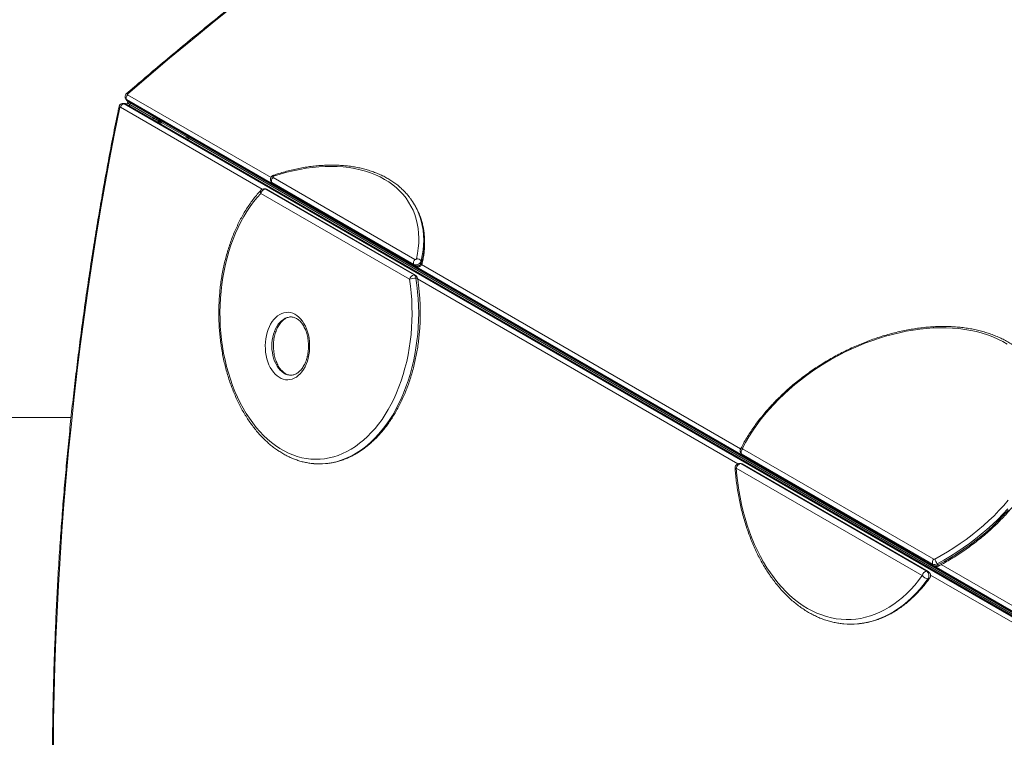
# Model space of a CAD drawing. Units: millimetres. Extents: x -13477 to 47289, y -12693 to 4574.
# Drawn here: x -3514 to -2456, y -5997 to -5226 of the extents above; entities that cross this region are included whole.
import ezdxf

# ---------------------------------------------------------------- set-up
doc = ezdxf.new("R2010")
doc.units = ezdxf.units.MM

msp = doc.modelspace()

# ---------------------------------------------------------------- linework, layer by layer
at = {"color": 8, "linetype": 'Continuous', "lineweight": 15}
for p, q in [((-3397.8, -5306.8), (-3243.8, -5395.7)), ((-3395.4, -5317.2), (-3396.1, -5318.5)), ((-3395.4, -5317.2), (-3394.6, -5315.9)), ((-3253.2, -5408.2), (-3405.5, -5320.3)), ((-3369.9, -5331.9), (-3370.7, -5333.2)), ((-3369.9, -5331.9), (-3369.2, -5330.6)), ((-3366.9, -5333.6), (-3367.6, -5334.9)), ((-3366.9, -5333.6), (-3366.1, -5332.3)), ((-3365.5, -5336.1), (-3364.8, -5334.8)), ((-3364, -5333.5), (-3364.8, -5334.8)), ((-3082, -5489.2), (-2739.4, -5687)), ((-2742.5, -5703.1), (-3086.3, -5504.6)), ((-2523.9, -5811.3), (-2402.4, -5881.5)), ((-2410.1, -5895), (-2535.4, -5822.6))]:
    msp.add_line(p, q, dxfattribs=at)
at = {"color": 7, "linetype": 'Continuous', "lineweight": 15}
for p, q in [((-3401.2, -5316.2), (-3402.7, -5316.2)), ((-3401.6, -5316.5), (-2406.2, -5891.2)), ((-3401.6, -5316.5), (-3400.1, -5316.5)), ((-2404.7, -5891.2), (-3400.1, -5316.5)), ((-3399.9, -5311.3), (-3399.2, -5312.6)), ((-2403.6, -5886.8), (-3399.1, -5312.1)), ((-3399.1, -5312.1), (-3398.3, -5313.4)), ((-2403.6, -5891.5), (-3399, -5316.8)), ((-3397.9, -5315.7), (-3398.7, -5317)), ((-3398.3, -5313.4), (-2402.9, -5888.1)), ((-3397.9, -5315.7), (-3397.2, -5314.4)), ((-3397.5, -5314.2), (-2402.1, -5888.9)), ((-3395.4, -5317.2), (-3369.9, -5331.9)), ((-3366.9, -5333.6), (-3364.8, -5334.8)), ((-3365.3, -5335.7), (-3365.3, -5336.3)), ((-3363.3, -5335.7), (-3365.3, -5335.7)), ((-3363.8, -5333.7), (-3364.3, -5334)), ((-3363.3, -5335.7), (-3364.3, -5334)), ((-3362.3, -5336.3), (-3361.4, -5336.8)), ((-3362.2, -5338.1), (-3361.4, -5336.8)), ((-3360.7, -5335.5), (-3361.4, -5336.8)), ((-3334.7, -5352.2), (-3361.4, -5336.8)), ((-3333.9, -5350.9), (-3334.7, -5352.2)), ((-3335.4, -5353.5), (-3334.7, -5352.2)), ((-3331.8, -5353.9), (-3334.7, -5352.2)), ((-3331.8, -5353.9), (-2417.5, -5881.8)), ((-3331.8, -5353.9), (-3331.8, -5353.9)), ((-3243.8, -5400.1), (-3243, -5401.4)), ((-3090.4, -5489), (-3242.9, -5401)), ((-3242.9, -5401), (-3242.2, -5402.3)), ((-3242.2, -5402.3), (-3089.7, -5490.3)), ((-3241.6, -5395.7), (-3089.2, -5483.7)), ((-3241.4, -5403.1), (-3088.9, -5491.1)), ((-3095.1, -5504.9), (-3254.8, -5412.8)), ((-3090.1, -5500.3), (-3249.8, -5408.1)), ((-3088.8, -5500.6), (-3248.5, -5408.4)), ((-3088.8, -5426.4), (-3089.6, -5425.1)), ((-3090.4, -5489), (-3089.7, -5490.3)), ((-3082.4, -5485), (-3081.7, -5486.3)), ((-3458.6, -5653.3), (-3671.4, -5653.3)), ((-2737.2, -5687), (-2531.9, -5805.5)), ((-2739.3, -5691.4), (-2738.5, -5692.7)), ((-2533.1, -5810.8), (-2738.4, -5692.2)), ((-2738.4, -5692.2), (-2737.7, -5693.6)), ((-2737.7, -5693.6), (-2532.4, -5812.1)), ((-2736.9, -5694.3), (-2531.6, -5812.9)), ((-2544.2, -5823), (-2744.1, -5707.6)), ((-2539.2, -5818.3), (-2739.2, -5702.9)), ((-2537.9, -5818.7), (-2737.9, -5703.2)), ((-2533.1, -5810.8), (-2532.4, -5812.1)), ((-2528.3, -5810.4), (-2527.5, -5811.7))]:
    msp.add_line(p, q, dxfattribs=at)
at = {"color": 7, "linetype": 'Continuous', "lineweight": 15, "flags": 128}
for points in [[(-3283.7, -5211.3), (-3306.9, -5230), (-3329.9, -5248.8), (-3352.8, -5267.7), (-3375.5, -5286.8), (-3398, -5306.1)], [(-3397.9, -5315.7), (-3397.9, -5315.7), (-3397.8, -5315.8), (-3397.6, -5315.9), (-3397.3, -5316.1), (-3396.9, -5316.3), (-3396.5, -5316.6), (-3396, -5316.9), (-3395.4, -5317.2)], [(-3397.9, -5315.7), (-3397.9, -5315.7), (-3397.8, -5315.8), (-3397.6, -5315.9), (-3397.3, -5316.1), (-3396.9, -5316.3), (-3396.5, -5316.6), (-3396, -5316.9), (-3395.4, -5317.2)], [(-3406.3, -5320.6), (-3411.8, -5348.4), (-3417.2, -5376.3), (-3422.3, -5404.3), (-3427.2, -5432.5), (-3431.9, -5460.7), (-3436.3, -5488.9), (-3440.6, -5517.3), (-3444.6, -5545.8), (-3448.3, -5574.3), (-3451.9, -5602.9), (-3455.2, -5631.5), (-3458.3, -5660.2), (-3461.2, -5689), (-3463.8, -5717.8), (-3466.2, -5746.6), (-3468.4, -5775.5), (-3470.4, -5804.5), (-3472.1, -5833.4), (-3473.6, -5862.4), (-3474.9, -5891.5), (-3475.9, -5920.5), (-3476.7, -5949.6), (-3477.3, -5978.6), (-3477.6, -6007.7)], [(-3369.9, -5331.9), (-3369.6, -5332.1), (-3369.3, -5332.3), (-3368.9, -5332.5), (-3368.5, -5332.7), (-3368.1, -5332.9), (-3367.7, -5333.2), (-3367.3, -5333.4), (-3366.9, -5333.6)], [(-3369.9, -5331.9), (-3369.6, -5332.1), (-3369.3, -5332.3), (-3368.9, -5332.5), (-3368.5, -5332.7), (-3368.1, -5332.9), (-3367.7, -5333.2), (-3367.3, -5333.4), (-3366.9, -5333.6)], [(-3087.6, -5482.9), (-3086.4, -5477.3), (-3085.6, -5471.7), (-3085.2, -5466.2), (-3085, -5460.8), (-3085.3, -5455.5), (-3085.8, -5450.3), (-3086.7, -5445.2), (-3087.9, -5440.3), (-3089.5, -5435.5), (-3091.3, -5430.8), (-3093.5, -5426.4), (-3096, -5422.1), (-3098.8, -5417.9), (-3102, -5414), (-3105.4, -5410.3), (-3109.1, -5406.8), (-3113.1, -5403.5), (-3117.4, -5400.5), (-3121.9, -5397.7), (-3126.7, -5395.1), (-3131.7, -5392.8), (-3137, -5390.7), (-3142.4, -5388.9), (-3148.1, -5387.4), (-3154, -5386.1), (-3160, -5385.1), (-3166.2, -5384.4), (-3172.6, -5383.9), (-3179.1, -5383.8), (-3185.7, -5383.8), (-3192.4, -5384.2), (-3199.2, -5384.9), (-3206.1, -5385.8), (-3213, -5387), (-3220, -5388.4), (-3227, -5390.1), (-3234, -5392.1), (-3241, -5394.3)], [(-3241, -5394.3), (-3241.3, -5394.5), (-3241.5, -5394.6), (-3241.7, -5394.8), (-3241.8, -5395), (-3241.9, -5395.2), (-3241.9, -5395.4), (-3241.8, -5395.6), (-3241.6, -5395.7)], [(-3254.8, -5412.8), (-3258.7, -5417.2), (-3262.5, -5421.9), (-3266.2, -5426.9), (-3269.7, -5432.1), (-3273, -5437.6), (-3276.2, -5443.4), (-3279.1, -5449.3), (-3281.9, -5455.5), (-3284.5, -5461.8), (-3286.9, -5468.4), (-3289.1, -5475.1), (-3291, -5481.9), (-3292.8, -5488.9), (-3294.3, -5496), (-3295.6, -5503.2), (-3296.7, -5510.5), (-3297.5, -5517.9), (-3298.1, -5525.3), (-3298.5, -5532.8), (-3298.7, -5540.2), (-3298.6, -5547.7), (-3298.3, -5555.2), (-3297.7, -5562.6), (-3296.9, -5570), (-3295.9, -5577.3), (-3294.7, -5584.5), (-3293.2, -5591.6), (-3291.5, -5598.7), (-3289.6, -5605.5), (-3287.5, -5612.3), (-3285.2, -5618.9), (-3282.6, -5625.3), (-3279.9, -5631.5), (-3277, -5637.5), (-3273.9, -5643.3), (-3270.6, -5648.9), (-3267.1, -5654.2), (-3263.5, -5659.2), (-3259.7, -5664), (-3255.8, -5668.5), (-3251.8, -5672.8), (-3247.6, -5676.7), (-3243.3, -5680.3), (-3238.9, -5683.6), (-3234.4, -5686.6), (-3229.8, -5689.3), (-3225.1, -5691.6), (-3220.4, -5693.5), (-3215.6, -5695.2), (-3210.7, -5696.5), (-3205.9, -5697.4), (-3201, -5698), (-3196, -5698.2), (-3191.1, -5698), (-3186.2, -5697.6), (-3181.3, -5696.7), (-3176.5, -5695.5), (-3171.7, -5694), (-3166.9, -5692.1), (-3162.2, -5689.8), (-3157.6, -5687.3), (-3153.1, -5684.4), (-3148.7, -5681.1), (-3144.3, -5677.6), (-3140.1, -5673.7), (-3136.1, -5669.6), (-3132.1, -5665.1), (-3128.3, -5660.4), (-3124.6, -5655.4), (-3121.2, -5650.1), (-3117.8, -5644.6), (-3114.7, -5638.9), (-3111.7, -5632.9), (-3108.9, -5626.8), (-3106.4, -5620.4), (-3104, -5613.9), (-3101.8, -5607.2), (-3099.9, -5600.3), (-3098.1, -5593.3), (-3096.6, -5586.2), (-3095.3, -5579), (-3094.2, -5571.7), (-3093.4, -5564.3), (-3092.8, -5556.9), (-3092.4, -5549.5), (-3092.3, -5542), (-3092.4, -5534.5), (-3092.7, -5527.1), (-3093.2, -5519.6), (-3094, -5512.3), (-3095.1, -5504.9)], [(-3085.2, -5433.7), (-3087.1, -5429.6), (-3088.8, -5426.4)], [(-3203.8, -5589.5), (-3204.8, -5592.8), (-3206, -5596), (-3207.3, -5598.9), (-3208.9, -5601.7), (-3210.6, -5604.2), (-3212.5, -5606.4), (-3214.5, -5608.3), (-3216.6, -5609.9), (-3218.9, -5611.2), (-3221.2, -5612.1), (-3223.5, -5612.7), (-3225.9, -5612.9), (-3228.2, -5612.8), (-3230.6, -5612.3), (-3232.9, -5611.4), (-3235.1, -5610.2), (-3237.3, -5608.7), (-3239.3, -5606.8), (-3241.3, -5604.7), (-3243, -5602.3), (-3244.6, -5599.6), (-3246, -5596.7), (-3247.2, -5593.6), (-3248.2, -5590.3), (-3249, -5586.9), (-3249.6, -5583.3), (-3249.9, -5579.8), (-3250, -5576.2), (-3249.8, -5572.5), (-3249.4, -5569), (-3248.8, -5565.5), (-3248, -5562.1), (-3246.9, -5558.9), (-3245.6, -5555.8), (-3244.2, -5553), (-3242.5, -5550.3), (-3240.7, -5548), (-3238.8, -5545.9), (-3236.7, -5544.2), (-3234.5, -5542.7), (-3232.3, -5541.6), (-3230, -5540.9), (-3227.6, -5540.5), (-3225.2, -5540.4), (-3222.8, -5540.7), (-3220.5, -5541.4), (-3218.2, -5542.4), (-3216, -5543.8), (-3213.9, -5545.5), (-3212, -5547.5), (-3210.1, -5549.8), (-3208.4, -5552.4), (-3206.9, -5555.2), (-3205.6, -5558.2), (-3204.5, -5561.4), (-3203.6, -5564.7), (-3203, -5568.2), (-3202.5, -5571.7), (-3202.3, -5575.3), (-3202.3, -5579), (-3202.6, -5582.5), (-3203.1, -5586.1), (-3203.8, -5589.5)], [(-2453, -5574.7), (-2457.9, -5571.8), (-2463.1, -5569.2), (-2468.5, -5566.8), (-2474.1, -5564.7), (-2479.9, -5562.9), (-2485.9, -5561.2), (-2492.1, -5559.9), (-2498.5, -5558.8), (-2505, -5557.9), (-2511.7, -5557.4), (-2518.5, -5557.1), (-2525.5, -5557), (-2532.5, -5557.2), (-2539.7, -5557.7), (-2546.9, -5558.5), (-2554.2, -5559.5), (-2561.5, -5560.8), (-2568.9, -5562.3), (-2576.3, -5564.1), (-2583.7, -5566.1), (-2591.2, -5568.4), (-2598.6, -5571), (-2606, -5573.7), (-2613.3, -5576.7), (-2620.6, -5580), (-2627.8, -5583.4), (-2634.9, -5587.1), (-2641.9, -5590.9), (-2648.8, -5595), (-2655.6, -5599.3), (-2662.2, -5603.7), (-2668.7, -5608.4), (-2675, -5613.2), (-2681.2, -5618.1), (-2687.1, -5623.2), (-2692.9, -5628.5), (-2698.4, -5633.8), (-2703.8, -5639.3), (-2708.9, -5644.9), (-2713.7, -5650.6), (-2718.3, -5656.4), (-2722.7, -5662.3), (-2726.8, -5668.2), (-2730.6, -5674.2), (-2734.1, -5680.2), (-2737.3, -5686.2)], [(-2744.1, -5707.6), (-2743.4, -5715.5), (-2742.5, -5723.4), (-2741.4, -5731.3), (-2740, -5739), (-2738.4, -5746.7), (-2736.6, -5754.2), (-2734.6, -5761.6), (-2732.3, -5768.9), (-2729.9, -5776), (-2727.2, -5782.9), (-2724.4, -5789.7), (-2721.3, -5796.2), (-2718.1, -5802.6), (-2714.7, -5808.7), (-2711.1, -5814.6), (-2707.4, -5820.2), (-2703.4, -5825.6), (-2699.4, -5830.8), (-2695.2, -5835.6), (-2690.8, -5840.2), (-2686.4, -5844.4), (-2681.8, -5848.4), (-2677.1, -5852), (-2672.3, -5855.4), (-2667.4, -5858.4), (-2662.4, -5861.1), (-2657.4, -5863.4), (-2652.3, -5865.4), (-2647.1, -5867.1), (-2641.9, -5868.4), (-2636.7, -5869.4), (-2631.4, -5870), (-2626.1, -5870.3), (-2620.8, -5870.2), (-2615.6, -5869.7), (-2610.3, -5869), (-2605.1, -5867.8), (-2599.9, -5866.3), (-2594.8, -5864.5), (-2589.7, -5862.3), (-2584.7, -5859.8), (-2579.8, -5857), (-2574.9, -5853.8), (-2570.2, -5850.3), (-2565.5, -5846.5), (-2561, -5842.4), (-2556.6, -5837.9), (-2552.3, -5833.2), (-2548.2, -5828.3), (-2544.2, -5823)], [(-2530.9, -5805.4), (-2523.9, -5801.6), (-2517, -5797.5), (-2510.2, -5793.2), (-2503.5, -5788.8), (-2497, -5784.2), (-2490.7, -5779.4), (-2484.5, -5774.4), (-2478.6, -5769.4), (-2472.8, -5764.1), (-2467.2, -5758.8), (-2461.9, -5753.3), (-2456.8, -5747.7), (-2451.9, -5742)]]:
    msp.add_lwpolyline(points, dxfattribs=at)
at = {"color": 8, "linetype": 'Continuous', "lineweight": 15, "flags": 128}
for points in [[(-3400.1, -5316.5), (-3399.5, -5316.6), (-3399, -5316.8)], [(-3398.3, -5313.4), (-3398, -5313.9), (-3397.5, -5314.2)], [(-3360.8, -5335.4), (-3362.3, -5336.3), (-3362.3, -5338)], [(-3240.8, -5393.2), (-3240.9, -5393.2), (-3241, -5393.5), (-3241, -5393.9), (-3241, -5394.3)], [(-3242.9, -5401), (-3243.6, -5400.4), (-3243.8, -5400.1)], [(-3243, -5401.4), (-3242.9, -5401.7), (-3242.2, -5402.3)], [(-3242.2, -5402.3), (-3241.8, -5402.8), (-3241.4, -5403.1)], [(-3249.8, -5408.1), (-3249.1, -5408.2), (-3248.5, -5408.4)], [(-3086.2, -5431.9), (-3085.7, -5432.8), (-3084, -5437.5), (-3082.5, -5442.3), (-3081.3, -5447.3), (-3080.5, -5452.4), (-3080, -5457.6), (-3079.8, -5462.9), (-3080, -5468.3), (-3080.5, -5473.8), (-3081.3, -5479.4), (-3082.4, -5485)], [(-3081.7, -5486.3), (-3080.5, -5480.7), (-3079.7, -5475.1), (-3079.2, -5469.6), (-3079.1, -5464.2), (-3079.3, -5458.9), (-3079.8, -5453.7), (-3080.6, -5448.6), (-3081.7, -5443.6), (-3083.2, -5438.8), (-3085, -5434.1), (-3085.2, -5433.7)], [(-3089.7, -5490.3), (-3089.3, -5490.8), (-3088.9, -5491.1)], [(-3185.2, -5702.9), (-3183.2, -5702.7), (-3178.3, -5701.9), (-3173.4, -5700.8), (-3168.5, -5699.3), (-3163.7, -5697.5), (-3158.9, -5695.3), (-3154.2, -5692.8), (-3149.6, -5690), (-3145.1, -5686.9), (-3140.7, -5683.4), (-3136.4, -5679.6), (-3132.2, -5675.6), (-3128.2, -5671.2), (-3124.3, -5666.6), (-3120.5, -5661.7), (-3116.9, -5656.5), (-3113.4, -5651.1), (-3110.2, -5645.4), (-3107.1, -5639.5), (-3104.1, -5633.4), (-3101.4, -5627.1), (-3098.9, -5620.6), (-3096.6, -5614), (-3094.4, -5607.1), (-3092.5, -5600.2), (-3090.8, -5593.1), (-3089.3, -5585.9), (-3088.1, -5578.6), (-3087.1, -5571.2), (-3086.2, -5563.8), (-3085.7, -5556.3), (-3085.3, -5548.7), (-3085.2, -5541.2), (-3085.3, -5533.6), (-3085.7, -5526.1), (-3086.3, -5518.6), (-3087.1, -5511.2), (-3088.1, -5503.8)], [(-3090.1, -5500.3), (-3089.4, -5500.4), (-3088.8, -5500.6)], [(-3086.4, -5504.2), (-3086.4, -5504.1), (-3086.5, -5504), (-3086.9, -5503.9), (-3087.4, -5503.8), (-3088.1, -5503.8)], [(-3222.3, -5545.4), (-3224.2, -5545.5), (-3226.4, -5546), (-3228.5, -5546.8), (-3230.5, -5548), (-3232.5, -5549.5), (-3234.3, -5551.2), (-3236.1, -5553.3), (-3237.6, -5555.7), (-3239, -5558.3), (-3240.2, -5561), (-3241.2, -5564), (-3241.9, -5567.1), (-3242.5, -5570.3), (-3242.8, -5573.6), (-3242.9, -5577), (-3242.8, -5580.3), (-3242.4, -5583.6), (-3241.8, -5586.8), (-3241, -5589.8), (-3240, -5592.8), (-3238.7, -5595.5), (-3237.3, -5598.1), (-3235.7, -5600.4), (-3234, -5602.4), (-3232.1, -5604.1), (-3230.2, -5605.6), (-3228.1, -5606.7), (-3226, -5607.4), (-3223.8, -5607.8), (-3222.4, -5607.9)], [(-2737.7, -5693.6), (-2737.3, -5694), (-2736.9, -5694.3)], [(-2739.2, -5702.9), (-2740, -5702.6), (-2740.4, -5702.6)], [(-2739.2, -5702.9), (-2738.5, -5703), (-2737.9, -5703.2)], [(-2452.5, -5751.4), (-2457.8, -5757.1), (-2463.2, -5762.7), (-2468.9, -5768.2), (-2474.8, -5773.6), (-2480.9, -5778.8), (-2487.2, -5783.8), (-2493.7, -5788.7), (-2500.3, -5793.4), (-2507.1, -5798), (-2514, -5802.3), (-2521.1, -5806.5), (-2528.3, -5810.4)], [(-2527.5, -5811.7), (-2520.3, -5807.8), (-2513.3, -5803.6), (-2506.3, -5799.3), (-2499.5, -5794.7), (-2492.9, -5790), (-2486.4, -5785.1), (-2480.1, -5780.1), (-2474, -5774.9), (-2468.1, -5769.5), (-2462.5, -5764), (-2457, -5758.4), (-2451.8, -5752.7)], [(-2532.4, -5812.1), (-2532, -5812.5), (-2531.6, -5812.9)], [(-2613.9, -5875), (-2611.6, -5874.7), (-2606.2, -5873.9), (-2600.8, -5872.7), (-2595.5, -5871.2), (-2590.2, -5869.3), (-2585, -5867.1), (-2579.8, -5864.5), (-2574.8, -5861.6), (-2569.8, -5858.3), (-2564.9, -5854.7), (-2560.1, -5850.8), (-2555.5, -5846.6), (-2550.9, -5842.1), (-2546.6, -5837.2), (-2542.3, -5832.1), (-2538.2, -5826.7)], [(-2537.9, -5818.7), (-2538.5, -5818.4), (-2539.2, -5818.3)]]:
    msp.add_lwpolyline(points, dxfattribs=at)
at = {"color": 7, "linetype": 'Continuous', "lineweight": 15}
for centre, radius, start, end in [((-3394.7, -5310.4), 4.67, 130.945, 202.1488), ((-3397.5, -5306.4), 0.514, 146.1096, 237.6027), ((-3400.9, -5321.2), 4.67, 97.8596, 169.0454), ((-3405.8, -5320.8), 0.527, 63.3052, 157.6331), ((-3363.3, -5332.2), 3, 240, 264.7356), ((-3366.3, -5337.4), 3, 35.2644, 60), ((-3238.6, -5399.2), 4.67, 130.9583, 202.1343), ((-3249, -5413.9), 5.84, 97.8619, 169.0452), ((-3251, -5412.8), 5, 90, 136.8714), ((-3251, -5412.8), 5, 60, 90), ((-3150.4, -5460.2), 70.2, 23.7719, 36.6621), ((-3086.1, -5487.3), 4.67, 130.9506, 202.142), ((-3088.3, -5483.2), 6.2, 250.2837, 342.7101), ((-3087.6, -5484.5), 6.2, 250.2808, 342.7156), ((-3088.7, -5482.6), 1.24, 250.2909, 342.7028), ((-3086.7, -5488.2), 5.33, 36.4986, 99.2941), ((-3089.3, -5506.1), 5.84, 97.866, 169.0439), ((-3087.7, -5527.6), 23.8, 90.8981, 107.9413), ((-3092.9, -5504.2), 4.86, 5.2671, 54.7347), ((-3091.3, -5504.9), 5, 8.8768, 60), ((-2734.1, -5690.5), 4.67, 130.9517, 202.1415), ((-2736.9, -5686.5), 0.516, 145.9667, 237.4183), ((-3191.7, -5633.1), 70.1, 265.1237, 275.2898), ((-2740.4, -5707.6), 5, 150, 184.1171), ((-2740.4, -5707.6), 5, 90, 150), ((-2738.4, -5708.7), 5.84, 97.8578, 169.0452), ((-2740.4, -5707.6), 5, 60, 90), ((-2528.8, -5809), 4.67, 130.9517, 202.1415), ((-2531.4, -5804.5), 1.05, 246.6587, 302.038), ((-2457.6, -5769.9), 81.5, 205.8464, 209.8157), ((-2531, -5805.9), 5.26, 246.678, 302.0307), ((-2530.3, -5807.3), 5.26, 246.6799, 302.0288), ((-2538.4, -5824.1), 5.84, 97.8608, 169.0478), ((-2537.5, -5819), 7.78, 211.3337, 265.0576), ((-2543.3, -5823.1), 6.27, 324.7655, 49.3966), ((-2540.4, -5823), 5, 324.035, 60), ((-2621, -5794.1), 81.2, 264.7681, 275.0134)]:
    msp.add_arc(centre, radius, start, end, dxfattribs=at)
at = {"color": 8, "linetype": 'Continuous', "lineweight": 15}
for centre, radius, start, end in [((-3402.8, -5318.5), 2.28, 59.0419, 89.8617), ((-3401.2, -5318.5), 2.28, 59.0279, 89.8031), ((-3398, -5310.1), 2.28, 210.1589, 241.005), ((-3397.2, -5311.4), 2.33, 210.5517, 240.6444), ((-3252.2, -5411.1), 3, 143.2496, 212.7719), ((-3251, -5410.1), 2.32, 59.2838, 89.5351), ((-3083.3, -5487.4), 1.93, 347.6264, 32.1902), ((-2737.7, -5688.2), 2.04, 78.4139, 143.7488), ((-2737.3, -5690.2), 2.31, 210.3639, 240.7999), ((-2736.6, -5691.5), 2.31, 210.3684, 240.7961), ((-2744.2, -5709.7), 2.12, 88.9856, 123.8426), ((-2522.8, -5809.5), 5.24, 205.518, 220.5877), ((-2538, -5824.6), 2.13, 264.7486, 320.6049)]:
    msp.add_arc(centre, radius, start, end, dxfattribs=at)
at = {"color": 7, "linetype": 'Continuous', "lineweight": 15}
for points, knots in [([(-2156.7, -4588.5), (-2158.6, -4589.2), (-2169.2, -4592.9), (-2188.7, -4599.8), (-2214.9, -4609.3), (-2241.1, -4619), (-2267.3, -4628.9), (-2293.5, -4639.1), (-2319.6, -4649.4), (-2345.7, -4660), (-2371.7, -4670.8), (-2397.7, -4681.8), (-2423.6, -4693), (-2449.5, -4704.4), (-2475.3, -4716), (-2501, -4727.8), (-2526.7, -4739.8), (-2552.3, -4752), (-2577.9, -4764.4), (-2603.3, -4777), (-2628.7, -4789.7), (-2654, -4802.7), (-2679.2, -4815.9), (-2704.4, -4829.2), (-2729.4, -4842.8), (-2754.4, -4856.5), (-2779.2, -4870.4), (-2804, -4884.5), (-2828.6, -4898.8), (-2853.1, -4913.2), (-2877.6, -4927.9), (-2901.9, -4942.7), (-2926.1, -4957.7), (-2950.2, -4972.8), (-2974.2, -4988.1), (-2998, -5003.6), (-3021.7, -5019.3), (-3045.3, -5035.1), (-3068.8, -5051.1), (-3092.1, -5067.2), (-3115.3, -5083.5), (-3138.3, -5100), (-3161.2, -5116.6), (-3183.9, -5133.3), (-3206.5, -5150.2), (-3229, -5167.3), (-3251.3, -5184.5), (-3273.4, -5201.9), (-3295.4, -5219.3), (-3317.2, -5237), (-3338.8, -5254.7), (-3360.3, -5272.6), (-3380.5, -5289.7), (-3393.5, -5300.9), (-3399.4, -5306)], [0, 0, 0, 0, 0.004203, 0.023789, 0.043376, 0.062962, 0.082548, 0.102134, 0.12172, 0.141306, 0.160892, 0.180478, 0.200064, 0.21965, 0.239236, 0.258822, 0.278408, 0.297994, 0.31758, 0.337166, 0.356752, 0.376337, 0.395923, 0.415509, 0.435095, 0.454681, 0.474266, 0.493852, 0.513438, 0.533024, 0.55261, 0.572195, 0.591781, 0.611367, 0.630953, 0.650539, 0.670125, 0.689711, 0.709296, 0.728882, 0.748468, 0.768054, 0.78764, 0.807226, 0.826812, 0.846398, 0.865984, 0.88557, 0.905156, 0.924742, 0.944329, 0.963915, 0.983501, 1, 1, 1, 1]), ([(-3399.4, -5305.9), (-3399.6, -5306.2), (-3400.1, -5306.9), (-3400.4, -5307.9), (-3400.6, -5309.1), (-3400.4, -5310.2), (-3400.2, -5310.9), (-3399.9, -5311.2), (-3399.9, -5311.3)], [0, 0, 0, 0, 0.206389, 0.404258, 0.599649, 0.794675, 0.99014, 1, 1, 1, 1]), ([(-3399.4, -5306.1), (-3399.4, -5306), (-3399.2, -5305.8), (-3398.7, -5305.9), (-3398.2, -5306), (-3398, -5306.1), (-3398, -5306.1)], [0, 0, 0, 0, 0.284206, 0.704846, 0.994243, 1, 1, 1, 1]), ([(-3407.1, -5319.4), (-3407.4, -5321.2), (-3409.6, -5331.8), (-3413.5, -5351.2), (-3418.5, -5377.8), (-3423.4, -5404.4), (-3428, -5431.1), (-3432.5, -5457.9), (-3436.7, -5484.8), (-3440.8, -5511.7), (-3444.6, -5538.7), (-3448.3, -5565.8), (-3451.7, -5592.9), (-3455, -5620.1), (-3458, -5647.4), (-3460.8, -5674.7), (-3463.4, -5702), (-3465.9, -5729.4), (-3468.1, -5756.8), (-3470.1, -5784.3), (-3471.9, -5811.8), (-3473.5, -5839.3), (-3474.8, -5866.9), (-3476, -5894.5), (-3477, -5922.1), (-3477.7, -5949.7), (-3478.3, -5977.3), (-3478.6, -6004.9), (-3478.8, -6032.6), (-3478.7, -6060.2), (-3478.4, -6087.8), (-3477.9, -6115.4), (-3477.2, -6143.1), (-3476.3, -6170.7), (-3475.2, -6198.2), (-3473.9, -6225.8), (-3472.4, -6253.3), (-3470.7, -6280.8), (-3468.7, -6308.3), (-3466.6, -6335.8), (-3464.2, -6363.2), (-3461.7, -6390.5), (-3458.9, -6417.8), (-3455.9, -6445.1), (-3452.8, -6472.3), (-3449.4, -6499.5), (-3445.8, -6526.6), (-3442, -6553.6), (-3438, -6580.6), (-3433.8, -6607.4), (-3429.5, -6634.3), (-3424.9, -6661), (-3420.1, -6687.7), (-3415.1, -6714.2), (-3410.7, -6736.4), (-3408, -6749.8), (-3407.1, -6754.3)], [0, 0, 0, 0, 0.003888, 0.022857, 0.041825, 0.060794, 0.079762, 0.09873, 0.117699, 0.136667, 0.155635, 0.174604, 0.193572, 0.21254, 0.231508, 0.250476, 0.269444, 0.288412, 0.30738, 0.326348, 0.345316, 0.364284, 0.383252, 0.402221, 0.421188, 0.440156, 0.459124, 0.478092, 0.49706, 0.516028, 0.534996, 0.553964, 0.572932, 0.5919, 0.610868, 0.629836, 0.648804, 0.667772, 0.68674, 0.705709, 0.724677, 0.743645, 0.762613, 0.781581, 0.800549, 0.819517, 0.838486, 0.857454, 0.876422, 0.89539, 0.914359, 0.933327, 0.952295, 0.971264, 0.990232, 1, 1, 1, 1]), ([(-3402.8, -5316.2), (-3403.1, -5316.2), (-3403.8, -5316.3), (-3404.9, -5316.7), (-3405.8, -5317.3), (-3406.5, -5318.1), (-3406.9, -5318.9), (-3407.1, -5319.3), (-3407.1, -5319.5)], [0, 0, 0, 0, 0.185358, 0.378554, 0.563586, 0.745842, 0.930669, 1, 1, 1, 1]), ([(-3406.3, -5320.6), (-3406.3, -5320.5), (-3406.4, -5320.4), (-3406.8, -5320.1), (-3407.1, -5319.6), (-3407, -5319.4), (-3407, -5319.3)], [0, 0, 0, 0, 0.006304, 0.292809, 0.717305, 1, 1, 1, 1]), ([(-3399, -5316.8), (-3399.3, -5316.7), (-3400, -5316.3), (-3400.8, -5316.2), (-3401.2, -5316.2), (-3401.2, -5316.2)], [0, 0, 0, 0, 0.471359, 0.949256, 1, 1, 1, 1]), ([(-3399.2, -5312.6), (-3399, -5312.9), (-3398.5, -5313.6), (-3397.9, -5314), (-3397.5, -5314.2)], [0, 0, 0, 0, 0.477635, 1, 1, 1, 1]), ([(-3365.3, -5335.7), (-3365.3, -5335.7), (-3365.2, -5335.8), (-3364.7, -5336), (-3363.9, -5336.1), (-3363.1, -5336.2), (-3362.5, -5336.3), (-3362.3, -5336.3)], [0, 0, 0, 0, 0.216424, 0.432743, 0.649052, 0.865307, 1, 1, 1, 1]), ([(-3362.3, -5336.3), (-3362.5, -5336), (-3362.9, -5335.5), (-3363.5, -5334.7), (-3363.9, -5334.2), (-3364.2, -5334), (-3364.3, -5334), (-3364.3, -5334)], [0, 0, 0, 0, 0.216462, 0.432735, 0.649045, 0.865344, 1, 1, 1, 1]), ([(-3362.3, -5336.3), (-3362.4, -5336.2), (-3362.6, -5336), (-3362.9, -5335.8), (-3363.1, -5335.7), (-3363.2, -5335.7), (-3363.3, -5335.7)], [0, 0, 0, 0, 0.2265426, 0.4844227, 0.7421425, 1, 1, 1, 1]), ([(-3363.3, -5335.7), (-3363.3, -5335.8), (-3363.3, -5335.9), (-3363, -5336), (-3362.7, -5336.1), (-3362.4, -5336.2), (-3362.3, -5336.3)], [0, 0, 0, 0, 0.249974, 0.499921, 0.749918, 1, 1, 1, 1]), ([(-3361.4, -5336.8), (-3361.5, -5336.8), (-3361.6, -5336.9), (-3362, -5337.3), (-3362.3, -5337.8), (-3362.4, -5337.9)], [0, 0, 0, 0, 0.379591, 0.759183, 1, 1, 1, 1]), ([(-3361.4, -5336.8), (-3361.4, -5336.7), (-3361.4, -5336.6), (-3361.2, -5336.1), (-3361, -5335.5), (-3360.9, -5335.3)], [0, 0, 0, 0, 0.3795814, 0.7591649, 1, 1, 1, 1]), ([(-3333.3, -5354.7), (-3333.3, -5354.6), (-3333.1, -5354.2), (-3332.6, -5353.9), (-3332.1, -5353.8), (-3331.9, -5353.9), (-3331.8, -5353.9)], [0, 0, 0, 0, 0.121677, 0.472491, 0.823316, 1, 1, 1, 1]), ([(-3331.8, -5352.1), (-3331.9, -5352.2), (-3332.1, -5352.6), (-3332.2, -5353.2), (-3332.1, -5353.7), (-3331.9, -5353.8), (-3331.8, -5353.9)], [0, 0, 0, 0, 0.121652, 0.472495, 0.823283, 1, 1, 1, 1]), ([(-3094.2, -5418.1), (-3094.5, -5417.7), (-3095.7, -5416), (-3098, -5413.3), (-3101.4, -5409.7), (-3104.9, -5406.4), (-3108.7, -5403.2), (-3112.8, -5400.3), (-3117.1, -5397.5), (-3121.6, -5395), (-3126.3, -5392.7), (-3131.2, -5390.6), (-3136.4, -5388.8), (-3141.7, -5387.1), (-3147.1, -5385.7), (-3152.8, -5384.6), (-3158.6, -5383.6), (-3164.5, -5383), (-3170.5, -5382.5), (-3176.7, -5382.3), (-3183, -5382.4), (-3189.4, -5382.7), (-3195.8, -5383.2), (-3202.3, -5384), (-3208.9, -5385), (-3215.5, -5386.2), (-3222.1, -5387.7), (-3228.7, -5389.4), (-3235, -5391.2), (-3239, -5392.6), (-3240.8, -5393.2)], [0, 0, 0, 0, 0.009934, 0.04641, 0.082911, 0.119449, 0.156033, 0.192672, 0.229368, 0.266123, 0.302934, 0.339802, 0.376716, 0.413673, 0.450667, 0.487688, 0.524735, 0.561801, 0.598879, 0.635966, 0.673058, 0.710152, 0.747246, 0.784338, 0.821428, 0.858514, 0.895594, 0.932671, 0.969745, 1, 1, 1, 1]), ([(-3240.8, -5393.2), (-3241.1, -5393.3), (-3241.8, -5393.6), (-3242.8, -5394.3), (-3243.6, -5395.2), (-3244.1, -5396.2), (-3244.4, -5397.4), (-3244.4, -5398.5), (-3244.2, -5399.4), (-3243.9, -5399.9), (-3243.7, -5400.1)], [0, 0, 0, 0, 0.118889, 0.267074, 0.404451, 0.537393, 0.667403, 0.796631, 0.925931, 1, 1, 1, 1]), ([(-3243, -5401.4), (-3242.9, -5401.6), (-3242.6, -5402.1), (-3242, -5402.7), (-3241.6, -5403), (-3241.4, -5403.1)], [0, 0, 0, 0, 0.250515, 0.742344, 1, 1, 1, 1]), ([(-3254.6, -5409.3), (-3255.3, -5410.1), (-3257.3, -5412.2), (-3260.5, -5416), (-3264.1, -5420.7), (-3267.6, -5425.6), (-3271, -5430.7), (-3274.2, -5436.1), (-3277.2, -5441.6), (-3280, -5447.4), (-3282.7, -5453.3), (-3285.2, -5459.5), (-3287.5, -5465.7), (-3289.6, -5472.1), (-3291.6, -5478.7), (-3293.3, -5485.4), (-3294.9, -5492.1), (-3296.2, -5499), (-3297.4, -5506), (-3298.3, -5513), (-3299, -5520.1), (-3299.5, -5527.2), (-3299.8, -5534.3), (-3299.9, -5541.5), (-3299.8, -5548.6), (-3299.5, -5555.8), (-3299, -5562.9), (-3298.2, -5570), (-3297.3, -5577), (-3296.1, -5583.9), (-3294.8, -5590.8), (-3293.2, -5597.6), (-3291.5, -5604.2), (-3289.5, -5610.8), (-3287.4, -5617.2), (-3285, -5623.4), (-3282.5, -5629.5), (-3279.8, -5635.5), (-3277, -5641.2), (-3273.9, -5646.8), (-3270.7, -5652.1), (-3267.4, -5657.2), (-3263.9, -5662.2), (-3260.2, -5666.8), (-3256.4, -5671.3), (-3252.5, -5675.4), (-3248.4, -5679.3), (-3244.3, -5683), (-3240, -5686.3), (-3235.6, -5689.4), (-3231.2, -5692.1), (-3226.7, -5694.6), (-3222.1, -5696.8), (-3217.4, -5698.6), (-3212.7, -5700.2), (-3208, -5701.4), (-3203.2, -5702.3), (-3199.8, -5702.8), (-3198.1, -5702.9), (-3197.9, -5702.9)], [0, 0, 0, 0, 0.009563, 0.027549, 0.045542, 0.063544, 0.081554, 0.099568, 0.117584, 0.135601, 0.153617, 0.171633, 0.189645, 0.207656, 0.225663, 0.243669, 0.261671, 0.279671, 0.297669, 0.315666, 0.33366, 0.351654, 0.369646, 0.387638, 0.405631, 0.423624, 0.441617, 0.459612, 0.477609, 0.495608, 0.513608, 0.531612, 0.549619, 0.56763, 0.585643, 0.603661, 0.621682, 0.639706, 0.657734, 0.675763, 0.693794, 0.711825, 0.729855, 0.747881, 0.7659, 0.78391, 0.801908, 0.81989, 0.837851, 0.855788, 0.873697, 0.891573, 0.909415, 0.927221, 0.944989, 0.962723, 0.980426, 0.998101, 1, 1, 1, 1]), ([(-3081.4, -5487.7), (-3081.2, -5486.8), (-3080.6, -5484), (-3079.8, -5479.5), (-3079.1, -5474.2), (-3078.8, -5468.9), (-3078.8, -5463.7), (-3079, -5458.6), (-3079.5, -5453.6), (-3080.4, -5448.7), (-3081.5, -5444), (-3082.9, -5439.3), (-3084.1, -5436), (-3084.9, -5434.2), (-3085.1, -5433.9)], [0, 0, 0, 0, 0.049791, 0.143483, 0.237113, 0.33063, 0.424026, 0.517278, 0.61038, 0.703328, 0.796123, 0.888774, 0.981296, 1, 1, 1, 1]), ([(-3088.9, -5491.1), (-3088.5, -5491.3), (-3087.9, -5491.6), (-3086.8, -5491.8), (-3085.7, -5491.7), (-3084.6, -5491.4), (-3083.5, -5490.8), (-3082.5, -5490), (-3081.8, -5489), (-3081.5, -5488.2), (-3081.4, -5487.8), (-3081.4, -5487.7)], [0, 0, 0, 0, 0.124152, 0.235074, 0.349092, 0.468995, 0.597709, 0.73737, 0.861588, 0.98366, 1, 1, 1, 1]), ([(-3185, -5702.8), (-3184.7, -5702.8), (-3182.7, -5702.7), (-3179.3, -5702.2), (-3174.5, -5701.2), (-3169.8, -5699.9), (-3165.1, -5698.3), (-3160.5, -5696.4), (-3155.9, -5694.2), (-3151.4, -5691.7), (-3147, -5688.9), (-3142.7, -5685.8), (-3138.5, -5682.4), (-3134.3, -5678.7), (-3130.3, -5674.8), (-3126.4, -5670.6), (-3122.7, -5666.2), (-3119, -5661.5), (-3115.5, -5656.5), (-3112.2, -5651.4), (-3109, -5646), (-3106, -5640.4), (-3103.2, -5634.6), (-3100.5, -5628.7), (-3098, -5622.6), (-3095.7, -5616.3), (-3093.6, -5609.9), (-3091.7, -5603.3), (-3090, -5596.6), (-3088.4, -5589.8), (-3087.1, -5583), (-3086, -5576), (-3085.1, -5569), (-3084.3, -5561.9), (-3083.8, -5554.8), (-3083.6, -5547.6), (-3083.5, -5540.5), (-3083.6, -5533.3), (-3083.9, -5526.2), (-3084.5, -5519.1), (-3085.2, -5512.1), (-3085.9, -5507.2), (-3086.3, -5504.6), (-3086.4, -5504.2)], [0, 0, 0, 0, 0.004949, 0.029971, 0.05501, 0.080075, 0.105175, 0.130319, 0.15551, 0.180751, 0.206039, 0.231377, 0.256757, 0.282177, 0.30763, 0.333111, 0.358616, 0.384137, 0.409673, 0.435217, 0.460767, 0.486322, 0.511877, 0.53743, 0.562982, 0.588531, 0.614076, 0.639618, 0.665155, 0.690689, 0.71622, 0.741748, 0.767273, 0.792796, 0.818317, 0.843837, 0.869357, 0.894877, 0.920398, 0.94592, 0.971444, 0.995626, 1, 1, 1, 1]), ([(-3222.4, -5607.9), (-3222.5, -5607.9), (-3223.2, -5607.9), (-3224.6, -5607.7), (-3226.4, -5607.2), (-3228.2, -5606.4), (-3229.9, -5605.2), (-3231.6, -5603.8), (-3233.1, -5602.2), (-3234.6, -5600.3), (-3236, -5598.1), (-3237.2, -5595.8), (-3238.3, -5593.2), (-3239.2, -5590.5), (-3240, -5587.6), (-3240.6, -5584.7), (-3241, -5581.6), (-3241.2, -5578.5), (-3241.2, -5575.3), (-3241, -5572.2), (-3240.7, -5569.1), (-3240.1, -5566.1), (-3239.4, -5563.2), (-3238.4, -5560.5), (-3237.4, -5557.9), (-3236.2, -5555.5), (-3234.8, -5553.4), (-3233.4, -5551.4), (-3231.9, -5549.8), (-3230.3, -5548.4), (-3228.7, -5547.2), (-3227, -5546.4), (-3225.3, -5545.8), (-3223.7, -5545.4), (-3222.8, -5545.4), (-3222.3, -5545.4)], [0, 0, 0, 0, 0.007195, 0.042333, 0.077169, 0.110801, 0.14323, 0.17479, 0.205816, 0.23655, 0.267153, 0.297717, 0.328283, 0.358889, 0.389543, 0.420248, 0.450997, 0.481776, 0.512572, 0.543366, 0.574138, 0.604865, 0.635536, 0.666139, 0.696661, 0.727108, 0.75749, 0.787845, 0.818212, 0.84868, 0.879402, 0.910593, 0.942545, 0.97558, 1, 1, 1, 1]), ([(-3222.3, -5545.4), (-3222.2, -5545.4), (-3221.4, -5545.4), (-3220, -5545.6), (-3218.2, -5546.2), (-3216.4, -5547), (-3214.7, -5548.2), (-3213, -5549.6), (-3211.5, -5551.3), (-3210, -5553.2), (-3208.7, -5555.4), (-3207.4, -5557.8), (-3206.3, -5560.3), (-3205.4, -5563.1), (-3204.7, -5565.9), (-3204.1, -5568.9), (-3203.7, -5572), (-3203.5, -5575.1), (-3203.5, -5578.3), (-3203.7, -5581.4), (-3204.1, -5584.5), (-3204.6, -5586.8), (-3204.9, -5588), (-3204.9, -5588.3)], [0, 0, 0, 0, 0.016019, 0.073129, 0.129513, 0.183899, 0.236371, 0.287486, 0.337781, 0.387636, 0.437294, 0.486897, 0.536514, 0.586195, 0.635956, 0.685801, 0.735712, 0.785671, 0.835656, 0.885634, 0.935569, 0.985433, 1, 1, 1, 1]), ([(-2423.7, -5597.3), (-2424, -5596.9), (-2425.3, -5595.1), (-2427.8, -5592.1), (-2431.3, -5588.3), (-2435, -5584.6), (-2439, -5581.2), (-2443.3, -5577.9), (-2447.7, -5574.8), (-2452.5, -5572), (-2457.4, -5569.4), (-2462.5, -5567), (-2467.9, -5564.8), (-2473.4, -5562.8), (-2479.1, -5561.1), (-2485, -5559.6), (-2491, -5558.3), (-2497.2, -5557.3), (-2503.6, -5556.5), (-2510, -5555.9), (-2516.6, -5555.6), (-2523.3, -5555.6), (-2530.1, -5555.8), (-2537, -5556.2), (-2544, -5556.9), (-2551, -5557.8), (-2558.1, -5558.9), (-2565.2, -5560.3), (-2572.3, -5561.9), (-2579.4, -5563.8), (-2586.6, -5565.8), (-2593.7, -5568.1), (-2600.8, -5570.6), (-2607.9, -5573.4), (-2615, -5576.3), (-2621.9, -5579.5), (-2628.8, -5582.8), (-2635.7, -5586.3), (-2642.4, -5590.1), (-2649, -5594), (-2655.6, -5598.1), (-2662, -5602.3), (-2668.2, -5606.7), (-2674.3, -5611.3), (-2680.3, -5616), (-2686.1, -5620.9), (-2691.7, -5625.9), (-2697.1, -5631), (-2702.4, -5636.2), (-2707.4, -5641.6), (-2712.2, -5647), (-2716.8, -5652.5), (-2721.2, -5658.1), (-2725.3, -5663.8), (-2729.2, -5669.5), (-2732.9, -5675.3), (-2736.3, -5681.1), (-2738.3, -5685.1), (-2739.4, -5687)], [0, 0, 0, 0, 0.004795, 0.022666, 0.040546, 0.058441, 0.076353, 0.094286, 0.112242, 0.13022, 0.148223, 0.166247, 0.184292, 0.202355, 0.220435, 0.238528, 0.256633, 0.274747, 0.292868, 0.310995, 0.329125, 0.347259, 0.365392, 0.383527, 0.401661, 0.419795, 0.437927, 0.456057, 0.474185, 0.492312, 0.510436, 0.52856, 0.546682, 0.564803, 0.582921, 0.601039, 0.619157, 0.637274, 0.655391, 0.673508, 0.691625, 0.709741, 0.72786, 0.745979, 0.764099, 0.78222, 0.800344, 0.818469, 0.836596, 0.854725, 0.872857, 0.890991, 0.909127, 0.927266, 0.945406, 0.963547, 0.981691, 1, 1, 1, 1]), ([(-3204.9, -5588.3), (-3205.1, -5588.8), (-3205.4, -5590.3), (-3206.2, -5592.6), (-3207.3, -5595.2), (-3208.4, -5597.6), (-3209.8, -5599.7), (-3211.2, -5601.7), (-3212.7, -5603.4), (-3214.3, -5604.8), (-3215.9, -5606), (-3217.6, -5606.9), (-3219.3, -5607.5), (-3220.9, -5607.9), (-3221.9, -5607.9), (-3222.4, -5607.9)], [0, 0, 0, 0, 0.04135, 0.121346, 0.201158, 0.280762, 0.360199, 0.439547, 0.518912, 0.598526, 0.678744, 0.760134, 0.843435, 0.929486, 1, 1, 1, 1]), ([(-2526.8, -5812.9), (-2525.6, -5812.2), (-2522.1, -5810.4), (-2516.5, -5807.2), (-2509.9, -5803.2), (-2503.4, -5799), (-2497.1, -5794.7), (-2490.9, -5790.2), (-2484.8, -5785.6), (-2478.9, -5780.8), (-2473.2, -5775.9), (-2467.6, -5770.9), (-2462.3, -5765.7), (-2457.1, -5760.4), (-2452.2, -5755), (-2447.5, -5749.6), (-2442.9, -5744), (-2438.7, -5738.4), (-2434.6, -5732.7), (-2430.8, -5726.9), (-2427.3, -5721.1), (-2424, -5715.3), (-2421, -5709.4), (-2418.2, -5703.6), (-2415.8, -5697.7), (-2413.6, -5691.8), (-2411.6, -5685.9), (-2410, -5680), (-2408.7, -5674.2), (-2407.6, -5668.4), (-2406.9, -5662.7), (-2406.4, -5657), (-2406.3, -5651.5), (-2406.4, -5645.9), (-2406.9, -5640.5), (-2407.6, -5635.2), (-2408.6, -5630), (-2409.9, -5624.9), (-2411.6, -5620), (-2412.8, -5616.7), (-2413.6, -5615), (-2413.6, -5614.9)], [0, 0, 0, 0, 0.014061, 0.040701, 0.067343, 0.093984, 0.120627, 0.147271, 0.173916, 0.200563, 0.227212, 0.253864, 0.280519, 0.307177, 0.333838, 0.360502, 0.38717, 0.413841, 0.440515, 0.467192, 0.493871, 0.520552, 0.547233, 0.573913, 0.600589, 0.627261, 0.653925, 0.680579, 0.707219, 0.733843, 0.760446, 0.787025, 0.813575, 0.840095, 0.866581, 0.893031, 0.919446, 0.945826, 0.972175, 0.998495, 1, 1, 1, 1]), ([(-2739.4, -5687), (-2739.5, -5687.4), (-2739.8, -5688.1), (-2739.9, -5689.2), (-2739.8, -5690.3), (-2739.5, -5691.1), (-2739.3, -5691.4), (-2739.3, -5691.4)], [0, 0, 0, 0, 0.251162, 0.497313, 0.743106, 0.989373, 1, 1, 1, 1]), ([(-2738.5, -5692.7), (-2738.3, -5693), (-2737.9, -5693.7), (-2737.2, -5694.1), (-2736.9, -5694.3)], [0, 0, 0, 0, 0.487136, 1, 1, 1, 1]), ([(-2745.3, -5707.9), (-2745.2, -5709.3), (-2744.9, -5713.2), (-2744.3, -5719.6), (-2743.3, -5727.1), (-2742.1, -5734.6), (-2740.8, -5742.1), (-2739.2, -5749.4), (-2737.4, -5756.6), (-2735.4, -5763.7), (-2733.2, -5770.7), (-2730.9, -5777.6), (-2728.3, -5784.3), (-2725.6, -5790.8), (-2722.7, -5797.2), (-2719.6, -5803.3), (-2716.4, -5809.3), (-2713, -5815.1), (-2709.4, -5820.7), (-2705.7, -5826), (-2701.8, -5831.1), (-2697.8, -5836), (-2693.6, -5840.6), (-2689.4, -5845), (-2685, -5849.1), (-2680.5, -5852.9), (-2675.9, -5856.4), (-2671.2, -5859.7), (-2666.4, -5862.6), (-2661.6, -5865.3), (-2656.6, -5867.6), (-2651.7, -5869.7), (-2646.6, -5871.4), (-2641.5, -5872.8), (-2636.4, -5873.9), (-2632.1, -5874.6), (-2629.6, -5874.8), (-2628.7, -5874.9)], [0, 0, 0, 0, 0.015552, 0.044992, 0.074436, 0.103883, 0.133333, 0.162786, 0.192244, 0.221705, 0.251171, 0.280641, 0.310117, 0.339597, 0.369081, 0.398568, 0.42806, 0.457552, 0.487046, 0.516537, 0.546024, 0.575505, 0.604975, 0.634432, 0.66387, 0.693285, 0.72267, 0.752023, 0.781338, 0.810609, 0.839835, 0.869014, 0.898143, 0.927226, 0.956265, 0.985265, 1, 1, 1, 1]), ([(-2531.6, -5812.9), (-2531.2, -5813), (-2530.6, -5813.4), (-2529.5, -5813.5), (-2528.4, -5813.5), (-2527.5, -5813.2), (-2526.9, -5813), (-2526.8, -5812.9)], [0, 0, 0, 0, 0.232226, 0.4396894, 0.6529489, 0.877214, 1, 1, 1, 1]), ([(-2613.7, -5874.9), (-2612.7, -5874.8), (-2610, -5874.6), (-2605.6, -5873.9), (-2600.5, -5872.8), (-2595.4, -5871.4), (-2590.4, -5869.7), (-2585.5, -5867.6), (-2580.6, -5865.3), (-2575.7, -5862.7), (-2570.9, -5859.7), (-2566.3, -5856.5), (-2561.7, -5853), (-2557.2, -5849.2), (-2552.8, -5845.1), (-2548.6, -5840.8), (-2544.4, -5836.2), (-2540.3, -5831.3), (-2537.7, -5827.7), (-2536.4, -5825.9)], [0, 0, 0, 0, 0.034339, 0.093949, 0.153597, 0.213301, 0.273078, 0.332938, 0.39289, 0.452936, 0.513082, 0.573317, 0.633637, 0.694037, 0.754505, 0.81503, 0.875605, 0.936222, 1, 1, 1, 1])]:
    msp.add_open_spline(points, degree=3, knots=knots, dxfattribs=at)

doc.saveas('drawing.dxf')
